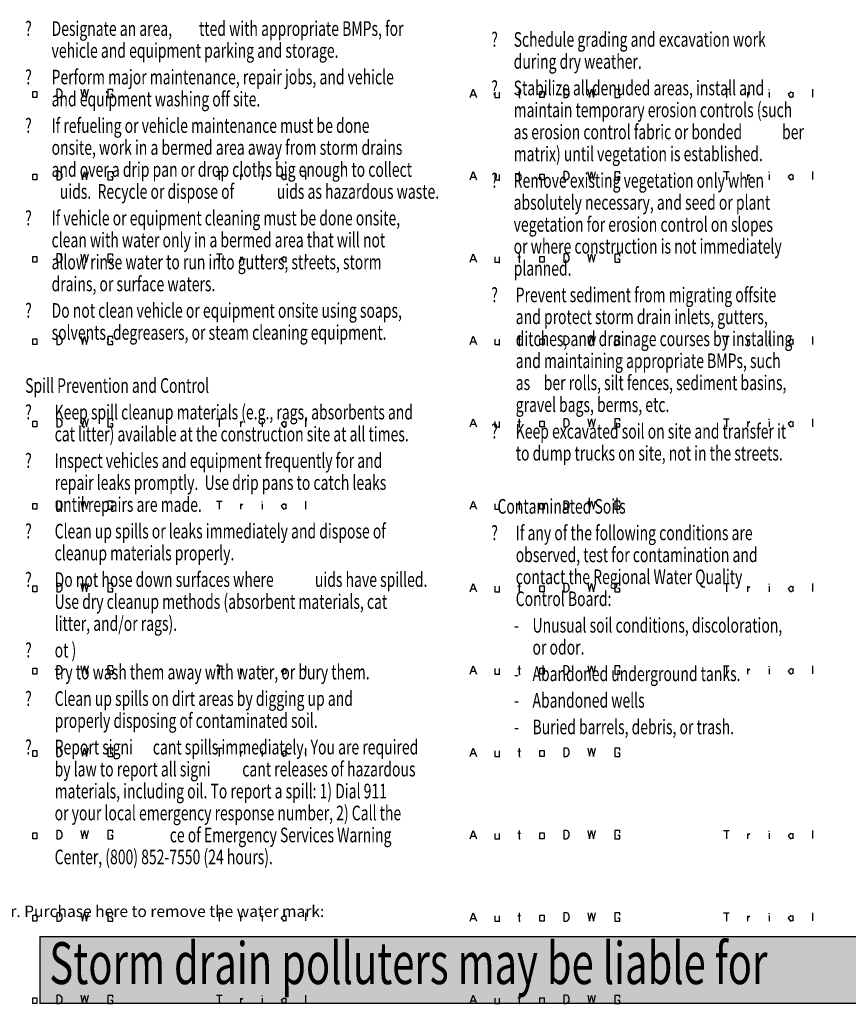
# Model space of a CAD drawing. Extents: x 18 to 408, y -270 to -9.
# Drawn here: x 108 to 240, y -270 to -114 of the extents above; entities that cross this region are included whole.
import ezdxf

# ---------------------------------------------------------------- set-up
doc = ezdxf.new("R2010")
doc.units = 0
doc.header["$MEASUREMENT"] = 0
doc.linetypes.add('atContinuous2', pattern=[0])
for name, color, linetype in [('at_Entity', 7, 'Continuous'), ('at_Rect', 7, 'Continuous'), ('at_Solid', 7, 'Continuous'), ('at_Text', 7, 'Continuous')]:
    doc.layers.add(name, color=color, linetype=linetype)
doc.styles.add('Style0', font='txt', dxfattribs={"height": 0.2})

msp = doc.modelspace()

# ---------------------------------------------------------------- hatches: boundary and pattern name
at = {"layer": 'at_Solid'}
msp.add_hatch(color=5, dxfattribs=at).paths.add_polyline_path([(110.99, -259.64), (110.99, -270.3), (349.8, -270.3), (349.8, -259.64)])
msp.add_hatch(color=5, dxfattribs=at).paths.add_polyline_path([(110.99, -259.64), (110.99, -270.3), (349.8, -270.3), (349.8, -259.64)])

# ---------------------------------------------------------------- linework, layer by layer
at = {"color": 28}
for p, q in [((179.45, -126.18), (179.95, -124.87)), ((179.95, -124.87), (180.45, -126.18)), ((187.25, -124.87), (187.25, -126.18)), ((190.55, -125.25), (191.23, -125.25)), ((190.55, -126.18), (190.55, -125.25)), ((191.23, -125.25), (191.23, -126.18)), ((194.79, -124.86), (194.36, -124.87)), ((194.36, -124.87), (194.36, -126.18)), ((194.99, -124.93), (194.79, -124.86)), ((195.22, -125.3), (194.99, -124.93)), ((198.17, -124.87), (198.48, -126.16)), ((198.48, -126.16), (198.8, -124.88)), ((198.8, -124.88), (199.11, -126.18)), ((199.11, -126.18), (199.42, -124.87)), ((203.29, -124.89), (202.5, -124.89)), ((202.5, -124.89), (202.5, -126.18)), ((203.28, -125.22), (203.29, -124.89)), ((179.64, -125.74), (180.26, -125.74)), ((183.38, -125.31), (183.38, -126.18)), ((183.38, -126.18), (184.07, -126.18)), ((184.07, -125.31), (184.07, -126.31)), ((187.06, -125.31), (187.5, -125.31)), ((187.25, -126.18), (187.45, -126.18)), ((191.23, -126.18), (190.55, -126.18)), ((194.36, -126.18), (194.78, -126.18)), ((194.78, -126.18), (194.98, -126.12)), ((194.98, -126.12), (195.21, -125.82)), ((195.21, -125.82), (195.22, -125.3)), ((202.5, -126.18), (203.28, -126.18)), ((203.29, -125.69), (202.98, -125.69)), ((203.28, -126.18), (203.29, -125.69)), ((109.86, -138.35), (110.53, -138.35)), ((109.86, -139.28), (109.86, -138.35)), ((110.53, -139.28), (109.86, -139.28)), ((110.53, -138.35), (110.53, -139.28)), ((114.1, -137.96), (113.67, -137.97)), ((113.67, -137.97), (113.67, -139.28)), ((113.67, -139.28), (114.09, -139.28)), ((114.09, -139.28), (114.29, -139.23)), ((114.29, -138.04), (114.1, -137.96)), ((114.52, -138.4), (114.29, -138.04)), ((114.29, -139.23), (114.51, -138.92)), ((114.51, -138.92), (114.52, -138.4)), ((117.48, -137.98), (117.79, -139.26)), ((117.79, -139.26), (118.1, -137.98)), ((118.1, -137.98), (118.41, -139.28)), ((118.41, -139.28), (118.72, -137.98)), ((122.6, -137.99), (121.81, -137.99)), ((121.81, -137.99), (121.81, -139.28)), ((121.81, -139.28), (122.59, -139.28)), ((122.6, -138.79), (122.28, -138.79)), ((122.59, -138.32), (122.6, -137.99)), ((122.59, -139.28), (122.6, -138.79)), ((179.45, -165.48), (179.95, -164.17)), ((179.95, -164.17), (180.45, -165.48)), ((187.25, -164.17), (187.25, -165.48)), ((194.79, -164.17), (194.36, -164.17)), ((194.36, -164.17), (194.36, -165.48)), ((194.99, -164.24), (194.79, -164.17)), ((195.22, -164.6), (194.99, -164.24)), ((198.17, -164.18), (198.48, -165.47)), ((198.48, -165.47), (198.8, -164.19)), ((198.8, -164.19), (199.11, -165.48)), ((199.11, -165.48), (199.42, -164.18)), ((203.29, -164.19), (202.5, -164.19)), ((202.5, -164.19), (202.5, -165.48)), ((203.28, -164.52), (203.29, -164.19)), ((179.64, -165.05), (180.26, -165.05)), ((183.38, -164.62), (183.38, -165.48)), ((183.38, -165.48), (184.07, -165.48)), ((184.07, -164.62), (184.07, -165.61)), ((187.06, -164.61), (187.5, -164.61)), ((187.25, -165.48), (187.45, -165.48)), ((190.55, -164.55), (191.23, -164.55)), ((190.55, -165.48), (190.55, -164.55)), ((191.23, -165.48), (190.55, -165.48)), ((191.23, -164.55), (191.23, -165.48)), ((194.36, -165.48), (194.78, -165.48)), ((194.78, -165.48), (194.98, -165.43)), ((194.98, -165.43), (195.21, -165.13)), ((195.21, -165.13), (195.22, -164.6)), ((202.5, -165.48), (203.28, -165.48)), ((203.29, -164.99), (202.98, -164.99)), ((203.28, -165.48), (203.29, -164.99)), ((109.86, -177.65), (110.53, -177.65)), ((109.86, -178.58), (109.86, -177.65)), ((110.53, -177.65), (110.53, -178.58)), ((114.1, -177.27), (113.67, -177.27)), ((113.67, -177.27), (113.67, -178.58)), ((114.09, -178.58), (114.29, -178.53)), ((114.29, -177.34), (114.1, -177.27)), ((114.52, -177.71), (114.29, -177.34)), ((114.29, -178.53), (114.51, -178.23)), ((114.51, -178.23), (114.52, -177.71)), ((117.48, -177.28), (117.79, -178.57)), ((117.79, -178.57), (118.1, -177.29)), ((118.1, -177.29), (118.41, -178.58)), ((118.41, -178.58), (118.72, -177.28)), ((122.6, -177.29), (121.81, -177.29)), ((121.81, -177.29), (121.81, -178.58)), ((122.6, -178.09), (122.28, -178.09)), ((122.59, -177.63), (122.6, -177.29)), ((122.59, -178.58), (122.6, -178.09)), ((110.53, -178.58), (109.86, -178.58)), ((113.67, -178.58), (114.09, -178.58)), ((121.81, -178.58), (122.59, -178.58)), ((179.45, -204.79), (179.95, -203.48)), ((179.95, -203.48), (180.45, -204.79)), ((187.25, -203.48), (187.25, -204.79)), ((194.79, -203.47), (194.36, -203.48)), ((194.36, -203.48), (194.36, -204.79)), ((194.99, -203.54), (194.79, -203.47)), ((195.22, -203.91), (194.99, -203.54)), ((198.17, -203.48), (198.48, -204.77)), ((198.48, -204.77), (198.8, -203.49)), ((198.8, -203.49), (199.11, -204.79)), ((199.11, -204.79), (199.42, -203.48)), ((203.29, -203.5), (202.5, -203.5)), ((202.5, -203.5), (202.5, -204.79)), ((203.28, -203.83), (203.29, -203.5)), ((179.64, -204.35), (180.26, -204.35)), ((183.38, -203.92), (183.38, -204.79)), ((183.38, -204.79), (184.07, -204.79)), ((184.07, -203.92), (184.07, -204.92)), ((187.06, -203.92), (187.5, -203.92)), ((187.25, -204.79), (187.45, -204.79)), ((190.55, -203.86), (191.23, -203.86)), ((190.55, -204.79), (190.55, -203.86)), ((191.23, -204.79), (190.55, -204.79)), ((191.23, -203.86), (191.23, -204.79)), ((194.36, -204.79), (194.78, -204.79)), ((194.78, -204.79), (194.98, -204.73)), ((194.98, -204.73), (195.21, -204.43)), ((195.21, -204.43), (195.22, -203.91)), ((202.5, -204.79), (203.28, -204.79)), ((203.29, -204.3), (202.98, -204.3)), ((203.28, -204.79), (203.29, -204.3)), ((109.86, -216.96), (110.53, -216.96)), ((109.86, -217.89), (109.86, -216.96)), ((110.53, -216.96), (110.53, -217.89)), ((114.1, -216.57), (113.67, -216.58)), ((113.67, -216.58), (113.67, -217.89)), ((114.29, -216.65), (114.1, -216.57)), ((114.52, -217.01), (114.29, -216.65)), ((114.29, -217.84), (114.51, -217.53)), ((114.51, -217.53), (114.52, -217.01)), ((117.48, -216.59), (117.79, -217.87)), ((117.79, -217.87), (118.1, -216.59)), ((118.1, -216.59), (118.41, -217.89)), ((118.41, -217.89), (118.72, -216.59)), ((122.6, -216.6), (121.81, -216.6)), ((121.81, -216.6), (121.81, -217.89)), ((122.6, -217.4), (122.28, -217.4)), ((122.59, -216.93), (122.6, -216.6)), ((122.59, -217.89), (122.6, -217.4)), ((110.53, -217.89), (109.86, -217.89)), ((113.67, -217.89), (114.09, -217.89)), ((114.09, -217.89), (114.29, -217.84)), ((121.81, -217.89), (122.59, -217.89)), ((179.45, -244.09), (179.95, -242.78)), ((179.64, -243.66), (180.26, -243.66)), ((179.95, -242.78), (180.45, -244.09)), ((183.38, -243.23), (183.38, -244.09)), ((183.38, -244.09), (184.07, -244.09)), ((184.07, -243.23), (184.07, -244.22)), ((187.06, -243.22), (187.5, -243.22)), ((187.25, -242.78), (187.25, -244.09)), ((187.25, -244.09), (187.45, -244.09)), ((190.55, -243.16), (191.23, -243.16)), ((190.55, -244.09), (190.55, -243.16)), ((191.23, -244.09), (190.55, -244.09)), ((191.23, -243.16), (191.23, -244.09)), ((194.79, -242.78), (194.36, -242.78)), ((194.36, -242.78), (194.36, -244.09)), ((194.36, -244.09), (194.78, -244.09)), ((194.78, -244.09), (194.98, -244.04)), ((194.99, -242.85), (194.79, -242.78)), ((194.98, -244.04), (195.21, -243.74)), ((195.22, -243.21), (194.99, -242.85)), ((195.21, -243.74), (195.22, -243.21)), ((198.17, -242.79), (198.48, -244.08)), ((198.48, -244.08), (198.8, -242.8)), ((198.8, -242.8), (199.11, -244.09)), ((199.11, -244.09), (199.42, -242.79)), ((203.29, -242.8), (202.5, -242.8)), ((202.5, -242.8), (202.5, -244.09)), ((202.5, -244.09), (203.28, -244.09)), ((203.29, -243.6), (202.98, -243.6)), ((203.28, -243.13), (203.29, -242.8)), ((203.28, -244.09), (203.29, -243.6)), ((109.86, -256.26), (110.53, -256.26)), ((109.86, -257.19), (109.86, -256.26)), ((110.53, -256.26), (110.53, -257.19)), ((114.1, -255.88), (113.67, -255.88)), ((113.67, -255.88), (113.67, -257.19)), ((114.29, -255.95), (114.1, -255.88)), ((114.52, -256.32), (114.29, -255.95)), ((114.29, -257.14), (114.51, -256.84)), ((114.51, -256.84), (114.52, -256.32)), ((117.48, -255.89), (117.79, -257.18)), ((117.79, -257.18), (118.1, -255.9)), ((118.1, -255.9), (118.41, -257.19)), ((118.41, -257.19), (118.72, -255.89)), ((122.6, -255.9), (121.81, -255.9)), ((121.81, -255.9), (121.81, -257.19)), ((122.6, -256.7), (122.28, -256.7)), ((122.59, -256.23), (122.6, -255.9)), ((122.59, -257.19), (122.6, -256.7)), ((110.53, -257.19), (109.86, -257.19)), ((113.67, -257.19), (114.09, -257.19)), ((114.09, -257.19), (114.29, -257.14)), ((121.81, -257.19), (122.59, -257.19))]:
    msp.add_line(p, q, dxfattribs=at)
at = {"layer": 'at_Entity', "color": 28}
for p, q in [((219.81, -137.97), (220.67, -137.97)), ((220.24, -137.97), (220.24, -139.28)), ((223.6, -138.41), (223.6, -139.28)), ((223.61, -138.71), (223.98, -138.43)), ((227.04, -138.13), (227.04, -138.02)), ((227.04, -138.41), (227.04, -139.28)), ((230.48, -138.41), (230.09, -138.81)), ((230.09, -138.81), (230.47, -139.28)), ((230.47, -139.28), (230.85, -139.09)), ((230.85, -138.6), (230.48, -138.41)), ((230.84, -138.41), (230.84, -139.27)), ((233.97, -137.97), (233.96, -139.25)), ((139.11, -151.07), (139.98, -151.07)), ((139.54, -151.07), (139.54, -152.38)), ((142.91, -151.52), (142.91, -152.38)), ((142.92, -151.81), (143.29, -151.53)), ((146.34, -151.51), (146.34, -152.38)), ((146.35, -151.24), (146.35, -151.12)), ((149.79, -151.52), (149.4, -151.91)), ((149.4, -151.91), (149.78, -152.38)), ((150.15, -151.7), (149.79, -151.52)), ((150.15, -151.51), (150.15, -152.37)), ((153.27, -151.08), (153.27, -152.35)), ((149.78, -152.38), (150.15, -152.19)), ((219.81, -177.27), (220.67, -177.27)), ((220.24, -177.27), (220.24, -178.58)), ((223.6, -177.72), (223.6, -178.58)), ((223.61, -178.01), (223.98, -177.73)), ((227.04, -177.44), (227.04, -177.32)), ((227.04, -177.71), (227.04, -178.58)), ((230.48, -177.72), (230.09, -178.11)), ((230.09, -178.11), (230.47, -178.58)), ((230.47, -178.58), (230.85, -178.4)), ((230.85, -177.9), (230.48, -177.72)), ((230.84, -177.71), (230.84, -178.58)), ((233.97, -177.28), (233.96, -178.56)), ((139.11, -190.38), (139.98, -190.38)), ((139.54, -190.38), (139.54, -191.69)), ((142.91, -190.82), (142.91, -191.69)), ((142.92, -191.11), (143.29, -190.84)), ((146.34, -190.82), (146.34, -191.69)), ((146.35, -190.54), (146.35, -190.42)), ((149.79, -190.82), (149.4, -191.21)), ((150.15, -191.01), (149.79, -190.82)), ((150.15, -190.82), (150.15, -191.68)), ((153.27, -190.38), (153.27, -191.66)), ((149.4, -191.21), (149.78, -191.69)), ((149.78, -191.69), (150.15, -191.5)), ((219.81, -216.58), (220.67, -216.58)), ((220.24, -216.58), (220.24, -217.89)), ((223.6, -217.02), (223.6, -217.89)), ((223.61, -217.31), (223.98, -217.04)), ((227.04, -216.74), (227.04, -216.63)), ((227.04, -217.02), (227.04, -217.89)), ((230.48, -217.02), (230.09, -217.42)), ((230.09, -217.42), (230.47, -217.89)), ((230.47, -217.89), (230.85, -217.7)), ((230.85, -217.21), (230.48, -217.02)), ((230.84, -217.02), (230.84, -217.88)), ((233.97, -216.58), (233.96, -217.86)), ((139.11, -229.68), (139.98, -229.68)), ((139.54, -229.68), (139.54, -230.99)), ((142.91, -230.13), (142.91, -230.99)), ((142.92, -230.42), (143.29, -230.14)), ((146.34, -230.12), (146.34, -230.99)), ((146.35, -229.85), (146.35, -229.73)), ((149.79, -230.13), (149.4, -230.52)), ((150.15, -230.31), (149.79, -230.13)), ((150.15, -230.12), (150.15, -230.98)), ((153.27, -229.69), (153.27, -230.96)), ((149.4, -230.52), (149.78, -230.99)), ((149.78, -230.99), (150.15, -230.8)), ((219.81, -255.88), (220.67, -255.88)), ((220.24, -255.88), (220.24, -257.19)), ((223.6, -256.33), (223.6, -257.19)), ((223.61, -256.62), (223.98, -256.34)), ((227.04, -256.05), (227.04, -255.93)), ((227.04, -256.32), (227.04, -257.19)), ((230.48, -256.33), (230.09, -256.72)), ((230.09, -256.72), (230.47, -257.19)), ((230.85, -256.51), (230.48, -256.33)), ((230.84, -256.32), (230.84, -257.19)), ((233.97, -255.89), (233.96, -257.17)), ((230.47, -257.19), (230.85, -257.01)), ((139.11, -268.99), (139.98, -268.99)), ((139.54, -268.99), (139.54, -270.3)), ((146.35, -269.15), (146.35, -269.03)), ((153.27, -268.99), (153.27, -270.27)), ((142.91, -269.43), (142.91, -270.3)), ((142.92, -269.72), (143.29, -269.45)), ((146.34, -269.43), (146.34, -270.3)), ((149.79, -269.43), (149.4, -269.82)), ((149.4, -269.82), (149.78, -270.3)), ((149.78, -270.3), (150.15, -270.11)), ((150.15, -269.61), (149.79, -269.43)), ((150.15, -269.43), (150.15, -270.29))]:
    msp.add_line(p, q, dxfattribs=at)
at = {"layer": 'at_Rect', "color": 28}
for p, q in [((219.81, -124.87), (220.67, -124.87)), ((220.24, -124.87), (220.24, -126.18)), ((227.04, -125.03), (227.04, -124.92)), ((233.97, -124.87), (233.96, -126.15)), ((223.6, -125.31), (223.6, -126.18)), ((223.61, -125.6), (223.98, -125.33)), ((227.04, -125.31), (227.04, -126.18)), ((230.48, -125.31), (230.09, -125.71)), ((230.09, -125.71), (230.47, -126.18)), ((230.47, -126.18), (230.85, -125.99)), ((230.85, -125.5), (230.48, -125.31)), ((230.84, -125.31), (230.84, -126.17)), ((139.11, -137.97), (139.98, -137.97)), ((139.54, -137.97), (139.54, -139.28)), ((142.91, -138.41), (142.91, -139.28)), ((142.92, -138.71), (143.29, -138.43)), ((146.34, -138.41), (146.34, -139.28)), ((146.35, -138.13), (146.35, -138.02)), ((149.79, -138.41), (149.4, -138.81)), ((149.4, -138.81), (149.78, -139.28)), ((149.78, -139.28), (150.15, -139.09)), ((150.15, -138.6), (149.79, -138.41)), ((150.15, -138.41), (150.15, -139.27)), ((153.27, -137.97), (153.27, -139.25)), ((219.81, -164.17), (220.67, -164.17)), ((220.24, -164.17), (220.24, -165.48)), ((227.04, -164.34), (227.04, -164.22)), ((233.97, -164.18), (233.96, -165.46)), ((223.6, -164.62), (223.6, -165.48)), ((223.61, -164.91), (223.98, -164.63)), ((227.04, -164.61), (227.04, -165.48)), ((230.48, -164.62), (230.09, -165.01)), ((230.09, -165.01), (230.47, -165.48)), ((230.47, -165.48), (230.85, -165.3)), ((230.85, -164.8), (230.48, -164.62)), ((230.84, -164.61), (230.84, -165.47)), ((139.11, -177.27), (139.98, -177.27)), ((139.54, -177.27), (139.54, -178.58)), ((142.91, -177.72), (142.91, -178.58)), ((142.92, -178.01), (143.29, -177.73)), ((146.34, -177.71), (146.34, -178.58)), ((146.35, -177.44), (146.35, -177.32)), ((149.79, -177.72), (149.4, -178.11)), ((149.4, -178.11), (149.78, -178.58)), ((149.78, -178.58), (150.15, -178.4)), ((150.15, -177.9), (149.79, -177.72)), ((150.15, -177.71), (150.15, -178.58)), ((153.27, -177.28), (153.27, -178.56)), ((219.81, -203.48), (220.67, -203.48)), ((220.24, -203.48), (220.24, -204.79)), ((227.04, -203.64), (227.04, -203.53)), ((233.97, -203.48), (233.96, -204.76)), ((223.6, -203.92), (223.6, -204.79)), ((223.61, -204.21), (223.98, -203.94)), ((227.04, -203.92), (227.04, -204.79)), ((230.48, -203.92), (230.09, -204.32)), ((230.09, -204.32), (230.47, -204.79)), ((230.47, -204.79), (230.85, -204.6)), ((230.85, -204.11), (230.48, -203.92)), ((230.84, -203.92), (230.84, -204.78)), ((139.11, -216.58), (139.98, -216.58)), ((139.54, -216.58), (139.54, -217.89)), ((142.91, -217.02), (142.91, -217.89)), ((142.92, -217.31), (143.29, -217.04)), ((146.34, -217.02), (146.34, -217.89)), ((146.35, -216.74), (146.35, -216.63)), ((149.79, -217.02), (149.4, -217.42)), ((149.4, -217.42), (149.78, -217.89)), ((149.78, -217.89), (150.15, -217.7)), ((150.15, -217.21), (149.79, -217.02)), ((150.15, -217.02), (150.15, -217.88)), ((153.27, -216.58), (153.27, -217.86)), ((219.81, -242.78), (220.67, -242.78)), ((220.24, -242.78), (220.24, -244.09)), ((223.6, -243.23), (223.6, -244.09)), ((223.61, -243.52), (223.98, -243.24)), ((227.04, -242.95), (227.04, -242.83)), ((227.04, -243.22), (227.04, -244.09)), ((230.48, -243.23), (230.09, -243.62)), ((230.09, -243.62), (230.47, -244.09)), ((230.47, -244.09), (230.85, -243.91)), ((230.85, -243.41), (230.48, -243.23)), ((230.84, -243.22), (230.84, -244.08)), ((233.97, -242.79), (233.96, -244.07)), ((139.11, -255.88), (139.98, -255.88)), ((139.54, -255.88), (139.54, -257.19)), ((142.91, -256.33), (142.91, -257.19)), ((142.92, -256.62), (143.29, -256.34)), ((146.34, -256.32), (146.34, -257.19)), ((146.35, -256.05), (146.35, -255.93)), ((149.79, -256.33), (149.4, -256.72)), ((149.4, -256.72), (149.78, -257.19)), ((150.15, -256.51), (149.79, -256.33)), ((150.15, -256.32), (150.15, -257.19)), ((153.27, -255.89), (153.27, -257.17)), ((149.78, -257.19), (150.15, -257.01))]:
    msp.add_line(p, q, dxfattribs=at)
at = {"layer": 'at_Rect', "color": 7, "linetype": 'atContinuous2'}
for p, q in [((110.99, -259.64), (110.99, -270.3)), ((110.99, -259.64), (349.8, -259.64)), ((349.8, -270.3), (110.99, -270.3))]:
    msp.add_line(p, q, dxfattribs=at)
at = {"layer": 'at_Rect', "color": 5, "linetype": 'atContinuous2'}
for p, q in [((110.99, -259.64), (110.99, -270.3)), ((110.99, -259.64), (349.8, -259.64)), ((349.8, -270.3), (110.99, -270.3))]:
    msp.add_line(p, q, dxfattribs=at)
at = {"layer": 'at_Solid', "color": 28}
for p, q in [((109.86, -125.25), (110.53, -125.25)), ((109.86, -126.18), (109.86, -125.25)), ((110.53, -125.25), (110.53, -126.18)), ((114.1, -124.86), (113.67, -124.87)), ((113.67, -124.87), (113.67, -126.18)), ((114.29, -124.93), (114.1, -124.86)), ((114.52, -125.3), (114.29, -124.93)), ((117.48, -124.87), (117.79, -126.16)), ((117.79, -126.16), (118.1, -124.88)), ((118.1, -124.88), (118.41, -126.18)), ((118.41, -126.18), (118.72, -124.87)), ((122.6, -124.89), (121.81, -124.89)), ((121.81, -124.89), (121.81, -126.18)), ((122.59, -125.22), (122.6, -124.89)), ((110.53, -126.18), (109.86, -126.18)), ((113.67, -126.18), (114.09, -126.18)), ((114.09, -126.18), (114.29, -126.12)), ((114.29, -126.12), (114.51, -125.82)), ((114.51, -125.82), (114.52, -125.3)), ((121.81, -126.18), (122.59, -126.18)), ((122.6, -125.69), (122.28, -125.69)), ((122.59, -126.18), (122.6, -125.69)), ((179.45, -152.38), (179.95, -151.07)), ((179.95, -151.07), (180.45, -152.38)), ((183.38, -151.51), (183.38, -152.38)), ((184.07, -151.51), (184.07, -152.51)), ((187.06, -151.51), (187.5, -151.51)), ((187.25, -151.07), (187.25, -152.38)), ((190.55, -151.45), (191.23, -151.45)), ((190.55, -152.38), (190.55, -151.45)), ((191.23, -151.45), (191.23, -152.38)), ((194.79, -151.07), (194.36, -151.07)), ((194.36, -151.07), (194.36, -152.38)), ((194.99, -151.14), (194.79, -151.07)), ((195.22, -151.5), (194.99, -151.14)), ((195.21, -152.02), (195.22, -151.5)), ((198.17, -151.08), (198.48, -152.36)), ((198.48, -152.36), (198.8, -151.09)), ((198.8, -151.09), (199.11, -152.38)), ((199.11, -152.38), (199.42, -151.08)), ((203.29, -151.09), (202.5, -151.09)), ((202.5, -151.09), (202.5, -152.38)), ((203.29, -151.89), (202.98, -151.89)), ((203.28, -151.42), (203.29, -151.09)), ((203.28, -152.38), (203.29, -151.89)), ((179.64, -151.94), (180.26, -151.94)), ((183.38, -152.38), (184.07, -152.38)), ((187.25, -152.38), (187.45, -152.38)), ((191.23, -152.38), (190.55, -152.38)), ((194.36, -152.38), (194.78, -152.38)), ((194.78, -152.38), (194.98, -152.33)), ((194.98, -152.33), (195.21, -152.02)), ((202.5, -152.38), (203.28, -152.38)), ((114.1, -164.17), (113.67, -164.17)), ((113.67, -164.17), (113.67, -165.48)), ((114.29, -164.24), (114.1, -164.17)), ((114.52, -164.6), (114.29, -164.24)), ((117.48, -164.18), (117.79, -165.47)), ((117.79, -165.47), (118.1, -164.19)), ((118.1, -164.19), (118.41, -165.48)), ((118.41, -165.48), (118.72, -164.18)), ((122.6, -164.19), (121.81, -164.19)), ((121.81, -164.19), (121.81, -165.48)), ((122.59, -164.52), (122.6, -164.19)), ((109.86, -164.55), (110.53, -164.55)), ((109.86, -165.48), (109.86, -164.55)), ((110.53, -165.48), (109.86, -165.48)), ((110.53, -164.55), (110.53, -165.48)), ((113.67, -165.48), (114.09, -165.48)), ((114.09, -165.48), (114.29, -165.43)), ((114.29, -165.43), (114.51, -165.13)), ((114.51, -165.13), (114.52, -164.6)), ((121.81, -165.48), (122.59, -165.48)), ((122.6, -164.99), (122.28, -164.99)), ((122.59, -165.48), (122.6, -164.99)), ((179.45, -191.69), (179.95, -190.38)), ((179.95, -190.38), (180.45, -191.69)), ((183.38, -190.82), (183.38, -191.69)), ((184.07, -190.82), (184.07, -191.82)), ((187.06, -190.81), (187.5, -190.81)), ((187.25, -190.38), (187.25, -191.69)), ((190.55, -190.76), (191.23, -190.76)), ((190.55, -191.69), (190.55, -190.76)), ((191.23, -190.76), (191.23, -191.69)), ((194.79, -190.37), (194.36, -190.38)), ((194.36, -190.38), (194.36, -191.69)), ((194.99, -190.44), (194.79, -190.37)), ((195.22, -190.81), (194.99, -190.44)), ((195.21, -191.33), (195.22, -190.81)), ((198.17, -190.38), (198.48, -191.67)), ((198.48, -191.67), (198.8, -190.39)), ((198.8, -190.39), (199.11, -191.68)), ((199.11, -191.68), (199.42, -190.38)), ((203.29, -190.4), (202.5, -190.4)), ((202.5, -190.4), (202.5, -191.69)), ((203.28, -190.73), (203.29, -190.4)), ((179.64, -191.25), (180.26, -191.25)), ((183.38, -191.69), (184.07, -191.69)), ((187.25, -191.69), (187.45, -191.69)), ((191.23, -191.69), (190.55, -191.69)), ((194.36, -191.69), (194.78, -191.69)), ((194.78, -191.69), (194.98, -191.63)), ((194.98, -191.63), (195.21, -191.33)), ((202.5, -191.69), (203.28, -191.69)), ((203.29, -191.19), (202.98, -191.19)), ((203.28, -191.69), (203.29, -191.19)), ((114.1, -203.47), (113.67, -203.48)), ((113.67, -203.48), (113.67, -204.79)), ((114.29, -203.54), (114.1, -203.47)), ((114.52, -203.91), (114.29, -203.54)), ((117.48, -203.48), (117.79, -204.77)), ((117.79, -204.77), (118.1, -203.49)), ((118.1, -203.49), (118.41, -204.79)), ((118.41, -204.79), (118.72, -203.48)), ((122.6, -203.5), (121.81, -203.5)), ((121.81, -203.5), (121.81, -204.79)), ((122.59, -203.83), (122.6, -203.5)), ((109.86, -203.86), (110.53, -203.86)), ((109.86, -204.79), (109.86, -203.86)), ((110.53, -204.79), (109.86, -204.79)), ((110.53, -203.86), (110.53, -204.79)), ((113.67, -204.79), (114.09, -204.79)), ((114.09, -204.79), (114.29, -204.73)), ((114.29, -204.73), (114.51, -204.43)), ((114.51, -204.43), (114.52, -203.91)), ((121.81, -204.79), (122.59, -204.79)), ((122.6, -204.3), (122.28, -204.3)), ((122.59, -204.79), (122.6, -204.3)), ((179.45, -230.99), (179.95, -229.68)), ((179.95, -229.68), (180.45, -230.99)), ((183.38, -230.12), (183.38, -230.99)), ((184.07, -230.12), (184.07, -231.12)), ((187.06, -230.12), (187.5, -230.12)), ((187.25, -229.68), (187.25, -230.99)), ((190.55, -230.06), (191.23, -230.06)), ((190.55, -230.99), (190.55, -230.06)), ((191.23, -230.06), (191.23, -230.99)), ((194.79, -229.68), (194.36, -229.68)), ((194.36, -229.68), (194.36, -230.99)), ((194.99, -229.75), (194.79, -229.68)), ((195.22, -230.11), (194.99, -229.75)), ((195.21, -230.63), (195.22, -230.11)), ((198.17, -229.69), (198.48, -230.97)), ((198.48, -230.97), (198.8, -229.69)), ((198.8, -229.69), (199.11, -230.99)), ((199.11, -230.99), (199.42, -229.69)), ((203.29, -229.7), (202.5, -229.7)), ((202.5, -229.7), (202.5, -230.99)), ((203.28, -230.03), (203.29, -229.7)), ((179.64, -230.55), (180.26, -230.55)), ((183.38, -230.99), (184.07, -230.99)), ((187.25, -230.99), (187.45, -230.99)), ((191.23, -230.99), (190.55, -230.99)), ((194.36, -230.99), (194.78, -230.99)), ((194.78, -230.99), (194.98, -230.94)), ((194.98, -230.94), (195.21, -230.63)), ((202.5, -230.99), (203.28, -230.99)), ((203.29, -230.5), (202.98, -230.5)), ((203.28, -230.99), (203.29, -230.5)), ((109.86, -243.16), (110.53, -243.16)), ((109.86, -244.09), (109.86, -243.16)), ((110.53, -244.09), (109.86, -244.09)), ((110.53, -243.16), (110.53, -244.09)), ((114.1, -242.78), (113.67, -242.78)), ((113.67, -242.78), (113.67, -244.09)), ((113.67, -244.09), (114.09, -244.09)), ((114.09, -244.09), (114.29, -244.04)), ((114.29, -242.85), (114.1, -242.78)), ((114.52, -243.21), (114.29, -242.85)), ((114.29, -244.04), (114.51, -243.74)), ((114.51, -243.74), (114.52, -243.21)), ((117.48, -242.79), (117.79, -244.08)), ((117.79, -244.08), (118.1, -242.8)), ((118.1, -242.8), (118.41, -244.09)), ((118.41, -244.09), (118.72, -242.79)), ((122.6, -242.8), (121.81, -242.8)), ((121.81, -242.8), (121.81, -244.09)), ((121.81, -244.09), (122.59, -244.09)), ((122.6, -243.6), (122.28, -243.6)), ((122.59, -243.13), (122.6, -242.8)), ((122.59, -244.09), (122.6, -243.6)), ((179.45, -270.3), (179.95, -268.99)), ((179.95, -268.99), (180.45, -270.3)), ((187.25, -268.99), (187.25, -270.3)), ((190.55, -269.37), (191.23, -269.37)), ((190.55, -270.3), (190.55, -269.37)), ((191.23, -269.37), (191.23, -270.3)), ((194.79, -268.98), (194.36, -268.99)), ((194.36, -268.99), (194.36, -270.3)), ((194.99, -269.05), (194.79, -268.98)), ((195.22, -269.42), (194.99, -269.05)), ((198.17, -268.99), (198.48, -270.28)), ((198.48, -270.28), (198.8, -269)), ((198.8, -269), (199.11, -270.29)), ((199.11, -270.29), (199.42, -268.99)), ((203.29, -269), (202.5, -269)), ((202.5, -269), (202.5, -270.3)), ((203.28, -269.34), (203.29, -269)), ((179.64, -269.86), (180.26, -269.86)), ((183.38, -269.43), (183.38, -270.3)), ((183.38, -270.3), (184.07, -270.3)), ((184.07, -269.43), (184.07, -270.43)), ((187.06, -269.42), (187.5, -269.42)), ((187.25, -270.3), (187.45, -270.3)), ((191.23, -270.3), (190.55, -270.3)), ((194.36, -270.3), (194.78, -270.3)), ((194.78, -270.3), (194.98, -270.24)), ((194.98, -270.24), (195.21, -269.94)), ((195.21, -269.94), (195.22, -269.42)), ((202.5, -270.3), (203.28, -270.3)), ((203.29, -269.8), (202.98, -269.8)), ((203.28, -270.3), (203.29, -269.8))]:
    msp.add_line(p, q, dxfattribs=at)
at = {"layer": 'at_Text', "color": 28}
for p, q in [((179.45, -139.28), (179.95, -137.97)), ((179.64, -138.84), (180.26, -138.84)), ((179.95, -137.97), (180.45, -139.28)), ((183.38, -138.41), (183.38, -139.28)), ((183.38, -139.28), (184.07, -139.28)), ((184.07, -138.41), (184.07, -139.41)), ((187.06, -138.41), (187.5, -138.41)), ((187.25, -137.97), (187.25, -139.28)), ((187.25, -139.28), (187.45, -139.28)), ((190.55, -138.35), (191.23, -138.35)), ((190.55, -139.28), (190.55, -138.35)), ((191.23, -139.28), (190.55, -139.28)), ((191.23, -138.35), (191.23, -139.28)), ((194.79, -137.96), (194.36, -137.97)), ((194.36, -137.97), (194.36, -139.28)), ((194.36, -139.28), (194.78, -139.28)), ((194.78, -139.28), (194.98, -139.23)), ((194.99, -138.04), (194.79, -137.96)), ((194.98, -139.23), (195.21, -138.92)), ((195.22, -138.4), (194.99, -138.04)), ((195.21, -138.92), (195.22, -138.4)), ((198.17, -137.98), (198.48, -139.26)), ((198.48, -139.26), (198.8, -137.98)), ((198.8, -137.98), (199.11, -139.28)), ((199.11, -139.28), (199.42, -137.98)), ((203.29, -137.99), (202.5, -137.99)), ((202.5, -137.99), (202.5, -139.28)), ((202.5, -139.28), (203.28, -139.28)), ((203.29, -138.79), (202.98, -138.79)), ((203.28, -138.32), (203.29, -137.99)), ((203.28, -139.28), (203.29, -138.79)), ((109.86, -151.45), (110.53, -151.45)), ((109.86, -152.38), (109.86, -151.45)), ((110.53, -151.45), (110.53, -152.38)), ((114.1, -151.07), (113.67, -151.07)), ((113.67, -151.07), (113.67, -152.38)), ((114.29, -151.14), (114.1, -151.07)), ((114.52, -151.5), (114.29, -151.14)), ((114.51, -152.02), (114.52, -151.5)), ((117.48, -151.08), (117.79, -152.36)), ((117.79, -152.36), (118.1, -151.09)), ((118.1, -151.09), (118.41, -152.38)), ((118.41, -152.38), (118.72, -151.08)), ((122.6, -151.09), (121.81, -151.09)), ((121.81, -151.09), (121.81, -152.38)), ((122.6, -151.89), (122.28, -151.89)), ((122.59, -151.42), (122.6, -151.09)), ((122.59, -152.38), (122.6, -151.89)), ((110.53, -152.38), (109.86, -152.38)), ((113.67, -152.38), (114.09, -152.38)), ((114.09, -152.38), (114.29, -152.33)), ((114.29, -152.33), (114.51, -152.02)), ((121.81, -152.38), (122.59, -152.38)), ((179.45, -178.58), (179.95, -177.27)), ((179.64, -178.15), (180.26, -178.15)), ((179.95, -177.27), (180.45, -178.58)), ((183.38, -177.72), (183.38, -178.58)), ((184.07, -177.72), (184.07, -178.72)), ((187.06, -177.71), (187.5, -177.71)), ((187.25, -177.27), (187.25, -178.58)), ((190.55, -177.65), (191.23, -177.65)), ((190.55, -178.58), (190.55, -177.65)), ((191.23, -177.65), (191.23, -178.58)), ((194.79, -177.27), (194.36, -177.27)), ((194.36, -177.27), (194.36, -178.58)), ((194.78, -178.58), (194.98, -178.53)), ((194.99, -177.34), (194.79, -177.27)), ((194.98, -178.53), (195.21, -178.23)), ((195.22, -177.71), (194.99, -177.34)), ((195.21, -178.23), (195.22, -177.71)), ((198.17, -177.28), (198.48, -178.57)), ((198.48, -178.57), (198.8, -177.29)), ((198.8, -177.29), (199.11, -178.58)), ((199.11, -178.58), (199.42, -177.28)), ((203.29, -177.29), (202.5, -177.29)), ((202.5, -177.29), (202.5, -178.58)), ((203.29, -178.09), (202.98, -178.09)), ((203.28, -177.63), (203.29, -177.29)), ((203.28, -178.58), (203.29, -178.09)), ((183.38, -178.58), (184.07, -178.58)), ((187.25, -178.58), (187.45, -178.58)), ((191.23, -178.58), (190.55, -178.58)), ((194.36, -178.58), (194.78, -178.58)), ((202.5, -178.58), (203.28, -178.58)), ((109.86, -190.76), (110.53, -190.76)), ((109.86, -191.69), (109.86, -190.76)), ((110.53, -190.76), (110.53, -191.69)), ((114.1, -190.37), (113.67, -190.38)), ((113.67, -190.38), (113.67, -191.69)), ((114.29, -190.44), (114.1, -190.37)), ((114.52, -190.81), (114.29, -190.44)), ((114.51, -191.33), (114.52, -190.81)), ((117.48, -190.38), (117.79, -191.67)), ((117.79, -191.67), (118.1, -190.39)), ((118.1, -190.39), (118.41, -191.68)), ((118.41, -191.68), (118.72, -190.38)), ((122.6, -190.4), (121.81, -190.4)), ((121.81, -190.4), (121.81, -191.69)), ((122.59, -190.73), (122.6, -190.4)), ((110.53, -191.69), (109.86, -191.69)), ((113.67, -191.69), (114.09, -191.69)), ((114.09, -191.69), (114.29, -191.63)), ((114.29, -191.63), (114.51, -191.33)), ((121.81, -191.69), (122.59, -191.69)), ((122.6, -191.19), (122.28, -191.19)), ((122.59, -191.69), (122.6, -191.19)), ((179.45, -217.89), (179.95, -216.58)), ((179.64, -217.45), (180.26, -217.45)), ((179.95, -216.58), (180.45, -217.89)), ((183.38, -217.02), (183.38, -217.89)), ((184.07, -217.02), (184.07, -218.02)), ((187.06, -217.02), (187.5, -217.02)), ((187.25, -216.58), (187.25, -217.89)), ((190.55, -216.96), (191.23, -216.96)), ((190.55, -217.89), (190.55, -216.96)), ((191.23, -216.96), (191.23, -217.89)), ((194.79, -216.57), (194.36, -216.58)), ((194.36, -216.58), (194.36, -217.89)), ((194.99, -216.65), (194.79, -216.57)), ((194.98, -217.84), (195.21, -217.53)), ((195.22, -217.01), (194.99, -216.65)), ((195.21, -217.53), (195.22, -217.01)), ((198.17, -216.59), (198.48, -217.87)), ((198.48, -217.87), (198.8, -216.59)), ((198.8, -216.59), (199.11, -217.89)), ((199.11, -217.89), (199.42, -216.59)), ((203.29, -216.6), (202.5, -216.6)), ((202.5, -216.6), (202.5, -217.89)), ((203.29, -217.4), (202.98, -217.4)), ((203.28, -216.93), (203.29, -216.6)), ((203.28, -217.89), (203.29, -217.4)), ((183.38, -217.89), (184.07, -217.89)), ((187.25, -217.89), (187.45, -217.89)), ((191.23, -217.89), (190.55, -217.89)), ((194.36, -217.89), (194.78, -217.89)), ((194.78, -217.89), (194.98, -217.84)), ((202.5, -217.89), (203.28, -217.89)), ((109.86, -230.06), (110.53, -230.06)), ((109.86, -230.99), (109.86, -230.06)), ((110.53, -230.06), (110.53, -230.99)), ((114.1, -229.68), (113.67, -229.68)), ((113.67, -229.68), (113.67, -230.99)), ((114.29, -229.75), (114.1, -229.68)), ((114.52, -230.11), (114.29, -229.75)), ((114.51, -230.63), (114.52, -230.11)), ((117.48, -229.69), (117.79, -230.97)), ((117.79, -230.97), (118.1, -229.69)), ((118.1, -229.69), (118.41, -230.99)), ((118.41, -230.99), (118.72, -229.69)), ((122.6, -229.7), (121.81, -229.7)), ((121.81, -229.7), (121.81, -230.99)), ((122.59, -230.03), (122.6, -229.7)), ((110.53, -230.99), (109.86, -230.99)), ((113.67, -230.99), (114.09, -230.99)), ((114.09, -230.99), (114.29, -230.94)), ((114.29, -230.94), (114.51, -230.63)), ((121.81, -230.99), (122.59, -230.99)), ((122.6, -230.5), (122.28, -230.5)), ((122.59, -230.99), (122.6, -230.5)), ((179.45, -257.19), (179.95, -255.88)), ((179.64, -256.76), (180.26, -256.76)), ((179.95, -255.88), (180.45, -257.19)), ((183.38, -256.33), (183.38, -257.19)), ((184.07, -256.33), (184.07, -257.32)), ((187.06, -256.32), (187.5, -256.32)), ((187.25, -255.88), (187.25, -257.19)), ((190.55, -256.26), (191.23, -256.26)), ((190.55, -257.19), (190.55, -256.26)), ((191.23, -256.26), (191.23, -257.19)), ((194.79, -255.88), (194.36, -255.88)), ((194.36, -255.88), (194.36, -257.19)), ((194.99, -255.95), (194.79, -255.88)), ((194.98, -257.14), (195.21, -256.84)), ((195.22, -256.32), (194.99, -255.95)), ((195.21, -256.84), (195.22, -256.32)), ((198.17, -255.89), (198.48, -257.18)), ((198.48, -257.18), (198.8, -255.9)), ((198.8, -255.9), (199.11, -257.19)), ((199.11, -257.19), (199.42, -255.89)), ((203.29, -255.9), (202.5, -255.9)), ((202.5, -255.9), (202.5, -257.19)), ((203.29, -256.7), (202.98, -256.7)), ((203.28, -256.23), (203.29, -255.9)), ((203.28, -257.19), (203.29, -256.7)), ((183.38, -257.19), (184.07, -257.19)), ((187.25, -257.19), (187.45, -257.19)), ((191.23, -257.19), (190.55, -257.19)), ((194.36, -257.19), (194.78, -257.19)), ((194.78, -257.19), (194.98, -257.14)), ((202.5, -257.19), (203.28, -257.19)), ((109.86, -269.37), (110.53, -269.37)), ((109.86, -270.3), (109.86, -269.37)), ((110.53, -269.37), (110.53, -270.3)), ((114.1, -268.98), (113.67, -268.99)), ((113.67, -268.99), (113.67, -270.3)), ((114.29, -269.05), (114.1, -268.98)), ((114.52, -269.42), (114.29, -269.05)), ((117.48, -268.99), (117.79, -270.28)), ((117.79, -270.28), (118.1, -269)), ((118.1, -269), (118.41, -270.29)), ((118.41, -270.29), (118.72, -268.99)), ((122.6, -269), (121.81, -269)), ((121.81, -269), (121.81, -270.3)), ((122.59, -269.34), (122.6, -269)), ((110.53, -270.3), (109.86, -270.3)), ((113.67, -270.3), (114.09, -270.3)), ((114.09, -270.3), (114.29, -270.24)), ((114.29, -270.24), (114.51, -269.94)), ((114.51, -269.94), (114.52, -269.42)), ((121.81, -270.3), (122.59, -270.3)), ((122.6, -269.8), (122.28, -269.8)), ((122.59, -270.3), (122.6, -269.8))]:
    msp.add_line(p, q, dxfattribs=at)

# ---------------------------------------------------------------- texts
at = {"color": 1}
msp.add_text('Evaluation copy created by AutoDWG PDF to DWG converter. Purchase here to remove the water mark:', height=1.8197, dxfattribs=at).set_placement((38.18, -256.54))
at = {"layer": 'at_Text', "color": 5, "style": 'Style0', "width": 0.7}
for s, height, p in [('?', 2.33, (108.65, -116.38)), ('Designate an area, ', 2.3298, (112.85, -116.38)), (' tted with appropriate BMPs, for ', 2.3298, (135.82, -116.38)), ('?', 2.33, (182.83, -118.11)), ('Schedule grading and excavation work ', 2.3298, (186.39, -118.11)), ('vehicle and equipment parking and storage.', 2.3298, (112.85, -119.87)), ('during dry weather.', 2.3298, (186.39, -121.61)), ('?', 2.33, (108.65, -124.09)), ('Perform major maintenance, repair jobs, and vehicle ', 2.3298, (112.85, -124.09)), ('?', 2.33, (182.83, -125.83)), ('Stabilize all denuded areas, install and ', 2.3298, (186.39, -125.83)), ('and equipment washing off site.', 2.3298, (112.85, -127.59)), ('maintain temporary erosion controls (such ', 2.3298, (186.39, -129.32)), ('?', 2.33, (108.65, -131.81)), ('If refueling or vehicle maintenance must be done ', 2.3298, (112.85, -131.81)), ('as erosion control fabric or bonded ', 2.3298, (186.39, -132.82)), (' ber ', 2.33, (228.61, -132.82)), ('onsite, work in a bermed area away from storm drains ', 2.3298, (112.85, -135.3)), ('matrix) until vegetation is established.', 2.3298, (186.39, -136.31)), ('and over a drip pan or drop cloths big enough to collect ', 2.3298, (112.85, -138.8)), ('?', 2.33, (182.83, -140.54)), ('Remove existing vegetation only when ', 2.3298, (186.39, -140.54)), (' uids.  Recycle or dispose of ', 2.3298, (113.66, -142.29)), (' uids as hazardous waste. ', 2.3298, (148.2, -142.29)), ('absolutely necessary, and seed or plant ', 2.3298, (186.39, -144.03)), ('If vehicle or equipment cleaning must be done onsite, ', 2.3298, (112.85, -146.52)), ('?', 2.33, (108.65, -146.52)), ('vegetation for erosion control on slopes ', 2.3298, (186.39, -147.53)), ('clean with water only in a bermed area that will not ', 2.3298, (112.85, -150.01)), ('or where construction is not immediately ', 2.3298, (186.39, -151.02)), ('allow rinse water to run into gutters, streets, storm ', 2.3298, (112.85, -153.51)), ('planned. ', 2.33, (186.39, -154.52)), ('drains, or surface waters.', 2.3298, (112.85, -157)), ('?', 2.33, (182.83, -158.74)), ('Prevent sediment from migrating offsite ', 2.3298, (186.72, -158.74)), ('?', 2.33, (108.65, -161.22)), ('Do not clean vehicle or equipment onsite using soaps, ', 2.3298, (112.85, -161.22)), ('and protect storm drain inlets, gutters, ', 2.3298, (186.72, -162.23)), ('solvents, degreasers, or steam cleaning equipment.', 2.3298, (112.85, -164.72)), ('ditches, and drainage courses by installing ', 2.3298, (186.72, -165.73)), ('and maintaining appropriate BMPs, such ', 2.3298, (186.72, -169.22)), ('Spill Prevention and Control ', 2.3298, (108.65, -173.16)), (' ber rolls, silt fences, sediment basins, ', 2.3298, (190.68, -172.72)), ('as ', 2.33, (186.72, -172.72)), ('gravel bags, berms, etc.', 2.3298, (186.72, -176.21)), ('?', 2.33, (108.65, -177.39)), ('Keep spill cleanup materials (e.g., rags, absorbents and ', 2.3298, (113.34, -177.39)), ('cat litter) available at the construction site at all times. ', 2.3298, (113.34, -180.88)), ('?', 2.33, (182.83, -180.43)), ('Keep excavated soil on site and transfer it ', 2.3298, (186.72, -180.43)), ('to dump trucks on site, not in the streets.', 2.3298, (186.72, -183.93)), ('?', 2.33, (108.65, -185.1)), ('Inspect vehicles and equipment frequently for and ', 2.3298, (113.34, -185.1)), ('repair leaks promptly.  Use drip pans to catch leaks ', 2.3298, (113.34, -188.6)), ('until repairs are made.', 2.3298, (113.34, -192.09)), ('Contaminated Soils', 2.3298, (183.81, -192.38)), ('?', 2.33, (108.65, -196.32)), ('Clean up spills or leaks immediately and dispose of ', 2.3298, (113.34, -196.32)), ('?', 2.33, (182.83, -196.6)), ('If any of the following conditions are ', 2.3298, (186.72, -196.6)), ('cleanup materials properly.  ', 2.3298, (113.34, -199.81)), ('observed, test for contamination and ', 2.3298, (186.72, -200.09)), ('?', 2.33, (108.65, -204.03)), ('Do not hose down surfaces where ', 2.3298, (113.34, -204.03)), (' uids have spilled. ', 2.3298, (154.26, -204.03)), ('contact the Regional Water Quality ', 2.3298, (186.72, -203.59)), ('Use dry cleanup methods (absorbent materials, cat ', 2.3298, (113.34, -207.53)), ('Control Board:', 2.3298, (186.72, -207.08)), ('litter, and/or rags). ', 2.3298, (113.34, -211.02)), ('Unusual soil conditions, discoloration, ', 2.3298, (189.39, -211.3)), ('-', 2.33, (186.47, -211.3)), ('?', 2.33, (108.65, -215.25)), ('ot )', 2.33, (113.34, -215.25)), ('or odor.', 2.33, (189.39, -214.8)), ('try to wash them away with water, or bury them. ', 2.3298, (113.34, -218.74)), ('Abandoned underground tanks.', 2.3298, (189.39, -219.02)), ('-', 2.33, (186.47, -219.02)), ('?', 2.33, (108.65, -222.96)), ('Clean up spills on dirt areas by digging up and ', 2.3298, (113.34, -222.96)), ('Abandoned wells', 2.3298, (189.39, -223.24)), ('-', 2.33, (186.47, -223.24)), ('properly disposing of contaminated soil.', 2.3298, (113.34, -226.46)), ('Buried barrels, debris, or trash.', 2.3298, (189.39, -227.47)), ('-', 2.33, (186.47, -227.47)), ('?', 2.33, (108.65, -230.68)), ('Report signi', 2.3298, (113.34, -230.68)), (' cant spills immediately. You are required ', 2.3298, (128.47, -230.68)), ('by law to report all signi', 2.3298, (113.34, -234.18)), (' cant releases of hazardous ', 2.3298, (142.7, -234.18)), ('materials, including oil. To report a spill: 1) Dial 911 ', 2.3298, (113.34, -237.67)), ('or your local emergency response number, 2) Call the ', 2.3298, (113.34, -241.16)), (' ce of Emergency Services Warning ', 2.3298, (131.16, -244.66)), ('Center, (800) 852-7550 (24 hours). ', 2.3298, (113.34, -248.15))]:
    msp.add_text(s, height=height, rotation=0.0005, dxfattribs=at).set_placement(p)
at = {"layer": 'at_Text', "color": 7, "style": 'Style0', "width": 0.7}
msp.add_text('Storm drain polluters may be liable for ', height=6.6632, rotation=0.0005, dxfattribs=at).set_placement((112.5, -267.21))

doc.saveas('drawing.dxf')
